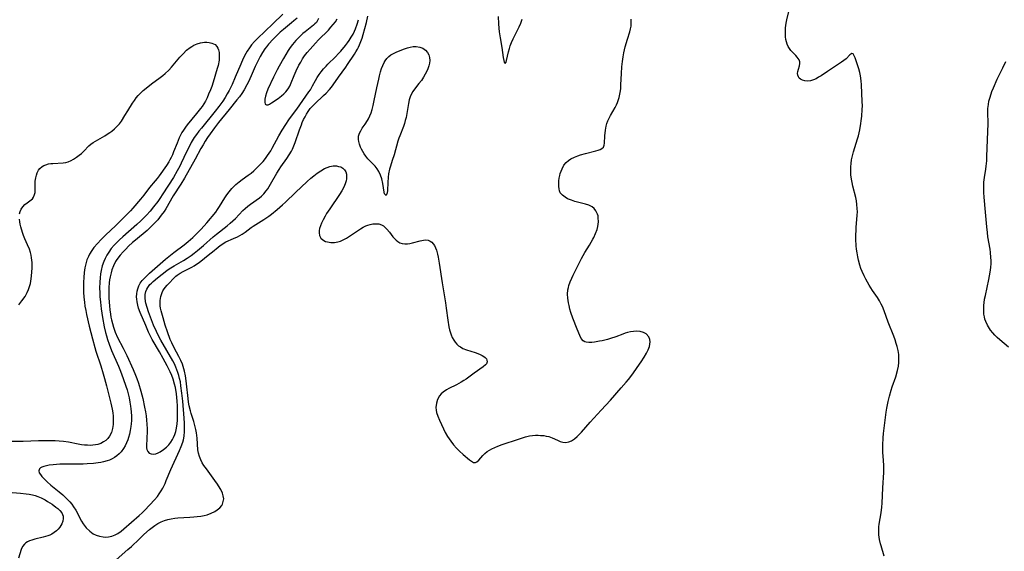
# Model space of a CAD drawing. Units: inches. Extents: x 2140649 to 2146080, y 176782 to 182251.
# Drawn here: x 2143887 to 2144083, y 177874 to 177979 of the extents above; entities that cross this region are included whole.
import ezdxf

# ---------------------------------------------------------------- set-up
doc = ezdxf.new("R2010")
doc.units = ezdxf.units.IN
doc.header["$MEASUREMENT"] = 0
doc.layers.add('c_33_T14S_R21E', color=94, linetype='Continuous')

msp = doc.modelspace()

# ---------------------------------------------------------------- linework, layer by layer
at = {"layer": 'c_33_T14S_R21E'}
for points in [[(2144058.84, 177872.71, 1034), (2144058.22, 177874.78, 1034), (2144058.12, 177875.18, 1034), (2144057.92, 177876.04, 1034), (2144057.79, 177876.94, 1034), (2144057.74, 177877.51, 1034), (2144057.74, 177878.07, 1034), (2144057.77, 177878.58, 1034), (2144057.83, 177879.09, 1034), (2144058.22, 177881.32, 1034), (2144058.35, 177882.45, 1034), (2144058.41, 177883.26, 1034), (2144058.56, 177886.3, 1034), (2144058.77, 177889.35, 1034), (2144058.78, 177890.14, 1034), (2144058.75, 177890.85, 1034), (2144058.63, 177892.59, 1034), (2144058.59, 177893.34, 1034), (2144058.57, 177894.08, 1034), (2144058.57, 177894.83, 1034), (2144058.64, 177896.26, 1034), (2144058.7, 177897.09, 1034), (2144058.88, 177898.73, 1034), (2144059.24, 177901.35, 1034), (2144059.36, 177902.14, 1034), (2144059.61, 177903.48, 1034), (2144059.86, 177904.53, 1034), (2144060.2, 177905.74, 1034), (2144060.41, 177906.4, 1034), (2144061.12, 177908.4, 1034), (2144061.48, 177909.63, 1034), (2144061.67, 177910.52, 1034), (2144061.75, 177911.23, 1034), (2144061.78, 177912.09, 1034), (2144061.72, 177912.85, 1034), (2144061.61, 177913.6, 1034), (2144061.43, 177914.42, 1034), (2144061.25, 177915.04, 1034), (2144061.01, 177915.76, 1034), (2144060.74, 177916.47, 1034), (2144059.65, 177919.24, 1034), (2144058.82, 177921.53, 1034), (2144058.47, 177922.39, 1034), (2144058.26, 177922.85, 1034), (2144057.92, 177923.47, 1034), (2144057.48, 177924.17, 1034), (2144056.54, 177925.58, 1034), (2144055.87, 177926.62, 1034), (2144055.19, 177927.8, 1034), (2144054.84, 177928.48, 1034), (2144054.46, 177929.31, 1034), (2144054.21, 177929.94, 1034), (2144054, 177930.58, 1034), (2144053.71, 177931.61, 1034), (2144053.58, 177932.22, 1034), (2144053.43, 177933.04, 1034), (2144053.34, 177933.74, 1034), (2144053.28, 177934.45, 1034), (2144053.21, 177935.76, 1034), (2144053.2, 177936.62, 1034), (2144053.23, 177937.47, 1034), (2144053.27, 177938.08, 1034), (2144053.47, 177940.54, 1034), (2144053.5, 177941.18, 1034), (2144053.48, 177941.87, 1034), (2144053.41, 177942.66, 1034), (2144053.31, 177943.36, 1034), (2144053.18, 177944.04, 1034), (2144052.61, 177946.29, 1034), (2144052.45, 177947, 1034), (2144052.33, 177947.68, 1034), (2144052.22, 177948.57, 1034), (2144052.17, 177949.47, 1034), (2144052.18, 177950.15, 1034), (2144052.24, 177950.8, 1034), (2144052.35, 177951.56, 1034), (2144052.51, 177952.31, 1034), (2144052.73, 177953.15, 1034), (2144053.53, 177955.74, 1034), (2144053.7, 177956.31, 1034), (2144053.98, 177957.47, 1034), (2144054.2, 177958.73, 1034), (2144054.28, 177959.27, 1034), (2144054.38, 177960.21, 1034), (2144054.47, 177961.56, 1034), (2144054.49, 177962.28, 1034), (2144054.48, 177963.14, 1034), (2144054.41, 177964.77, 1034), (2144054.3, 177966.44, 1034), (2144054.23, 177967.26, 1034), (2144054.1, 177968.22, 1034), (2144053.96, 177968.93, 1034), (2144053.77, 177969.64, 1034), (2144053.04, 177971.82, 1034), (2144052.89, 177972.23, 1034), (2144052.67, 177972.58, 1034), (2144052.37, 177972.65, 1034), (2144052.02, 177972.41, 1034), (2144051.24, 177971.6, 1034), (2144050.83, 177971.26, 1034), (2144050.36, 177970.92, 1034), (2144047.57, 177969.07, 1034), (2144046.31, 177968.26, 1034), (2144045.78, 177967.94, 1034), (2144045.26, 177967.66, 1034), (2144044.75, 177967.44, 1034), (2144044.15, 177967.25, 1034), (2144043.57, 177967.18, 1034), (2144043.04, 177967.22, 1034), (2144042.57, 177967.37, 1034), (2144042.19, 177967.58, 1034), (2144041.94, 177967.79, 1034), (2144041.75, 177968.04, 1034), (2144041.62, 177968.35, 1034), (2144041.58, 177968.69, 1034), (2144041.63, 177969.12, 1034), (2144041.76, 177969.55, 1034), (2144041.98, 177970.2, 1034), (2144042.06, 177970.68, 1034), (2144042.04, 177971.03, 1034), (2144041.9, 177971.4, 1034), (2144041.74, 177971.66, 1034), (2144041.54, 177971.92, 1034), (2144041.24, 177972.25, 1034), (2144040.55, 177972.94, 1034), (2144040.25, 177973.28, 1034), (2144039.97, 177973.65, 1034), (2144039.72, 177974.08, 1034), (2144039.52, 177974.55, 1034), (2144039.38, 177975.01, 1034), (2144039.27, 177975.49, 1034), (2144039.2, 177976, 1034), (2144039.16, 177976.56, 1034), (2144039.17, 177977.13, 1034), (2144039.22, 177977.81, 1034), (2144039.35, 177978.68, 1034), (2144039.48, 177979.36, 1034), (2144040.03, 177981.83, 1034)], [(2143939.13, 177980.49, 1030), (2143937.13, 177978.6, 1030), (2143934.07, 177975.66, 1030), (2143933.46, 177975.04, 1030), (2143932.9, 177974.39, 1030), (2143932.46, 177973.81, 1030), (2143932.04, 177973.16, 1030), (2143931.77, 177972.69, 1030), (2143931.25, 177971.66, 1030), (2143930.76, 177970.57, 1030), (2143929.64, 177967.94, 1030), (2143929.02, 177966.54, 1030), (2143928.44, 177965.35, 1030), (2143928.04, 177964.63, 1030), (2143927.61, 177963.92, 1030), (2143927.16, 177963.21, 1030), (2143926.39, 177962.13, 1030), (2143925.65, 177961.2, 1030), (2143922.9, 177957.86, 1030), (2143922.4, 177957.23, 1030), (2143921.93, 177956.6, 1030), (2143921.49, 177955.95, 1030), (2143920.9, 177954.98, 1030), (2143920.38, 177954.01, 1030), (2143919.94, 177953.11, 1030), (2143918.89, 177950.86, 1030), (2143918.62, 177950.3, 1030), (2143918.11, 177949.34, 1030), (2143917.34, 177948.05, 1030), (2143915.25, 177944.75, 1030), (2143914.66, 177943.85, 1030), (2143914.23, 177943.24, 1030), (2143913.4, 177942.16, 1030), (2143912.71, 177941.32, 1030), (2143912, 177940.53, 1030), (2143911.61, 177940.13, 1030), (2143910.84, 177939.4, 1030), (2143910.02, 177938.65, 1030), (2143907.26, 177936.24, 1030), (2143906.62, 177935.65, 1030), (2143906.01, 177935.05, 1030), (2143905.53, 177934.54, 1030), (2143904.97, 177933.88, 1030), (2143904.46, 177933.19, 1030), (2143904.07, 177932.57, 1030), (2143903.73, 177931.93, 1030), (2143903.46, 177931.3, 1030), (2143903.18, 177930.43, 1030), (2143902.96, 177929.53, 1030), (2143902.84, 177928.84, 1030), (2143902.74, 177928.04, 1030), (2143902.68, 177927.22, 1030), (2143902.65, 177925.99, 1030), (2143902.66, 177925.18, 1030), (2143902.7, 177924.38, 1030), (2143902.8, 177923.21, 1030), (2143902.97, 177921.89, 1030), (2143903.24, 177920.18, 1030), (2143903.57, 177918.33, 1030), (2143903.82, 177917.22, 1030), (2143904, 177916.52, 1030), (2143904.2, 177915.83, 1030), (2143904.52, 177914.87, 1030), (2143905, 177913.62, 1030), (2143906.37, 177910.49, 1030), (2143906.79, 177909.49, 1030), (2143907.36, 177908.06, 1030), (2143907.88, 177906.56, 1030), (2143908.11, 177905.82, 1030), (2143908.33, 177905, 1030), (2143908.53, 177904.18, 1030), (2143908.69, 177903.36, 1030), (2143908.82, 177902.53, 1030), (2143908.88, 177902.04, 1030), (2143908.93, 177901.43, 1030), (2143908.97, 177900.56, 1030), (2143908.97, 177899.69, 1030), (2143908.93, 177899.07, 1030), (2143908.87, 177898.48, 1030), (2143908.75, 177897.74, 1030), (2143908.6, 177897.01, 1030), (2143908.4, 177896.3, 1030), (2143908.25, 177895.89, 1030), (2143908.01, 177895.27, 1030), (2143907.72, 177894.68, 1030), (2143907.39, 177894.12, 1030), (2143906.93, 177893.49, 1030), (2143906.53, 177893.05, 1030), (2143906.08, 177892.65, 1030), (2143905.62, 177892.33, 1030), (2143905.12, 177892.05, 1030), (2143904.64, 177891.84, 1030), (2143904.14, 177891.66, 1030), (2143903.4, 177891.46, 1030), (2143902.89, 177891.35, 1030), (2143902.36, 177891.26, 1030), (2143901.44, 177891.15, 1030), (2143900.18, 177891.06, 1030), (2143899.34, 177891.04, 1030), (2143896.27, 177891.02, 1030), (2143894.74, 177891, 1030), (2143893.38, 177890.92, 1030), (2143892.62, 177890.82, 1030), (2143892.05, 177890.72, 1030), (2143891.55, 177890.59, 1030), (2143891.13, 177890.43, 1030), (2143890.89, 177890.29, 1030), (2143890.66, 177890.08, 1030), (2143890.54, 177889.72, 1030), (2143890.64, 177889.32, 1030), (2143890.86, 177888.98, 1030), (2143891.15, 177888.6, 1030), (2143891.84, 177887.85, 1030), (2143892.2, 177887.49, 1030), (2143892.92, 177886.86, 1030), (2143894.62, 177885.51, 1030), (2143895.31, 177884.91, 1030), (2143896.24, 177884.02, 1030), (2143896.68, 177883.55, 1030), (2143897.09, 177883.07, 1030), (2143897.46, 177882.57, 1030), (2143897.89, 177881.89, 1030), (2143899.05, 177879.72, 1030), (2143899.39, 177879.16, 1030), (2143899.76, 177878.63, 1030), (2143899.99, 177878.34, 1030), (2143900.67, 177877.68, 1030), (2143901.37, 177877.19, 1030), (2143901.96, 177876.89, 1030), (2143902.59, 177876.68, 1030), (2143903.32, 177876.55, 1030), (2143903.87, 177876.52, 1030), (2143904.41, 177876.57, 1030), (2143905.09, 177876.71, 1030), (2143905.71, 177876.95, 1030), (2143906.3, 177877.27, 1030), (2143906.9, 177877.68, 1030), (2143907.48, 177878.14, 1030), (2143909.01, 177879.51, 1030), (2143910.54, 177880.82, 1030), (2143911.12, 177881.35, 1030), (2143911.63, 177881.85, 1030), (2143913.55, 177883.9, 1030), (2143914.15, 177884.61, 1030), (2143914.53, 177885.14, 1030), (2143914.88, 177885.69, 1030), (2143915.21, 177886.27, 1030), (2143915.66, 177887.19, 1030), (2143915.92, 177887.78, 1030), (2143916.83, 177889.95, 1030), (2143918.55, 177893.77, 1030), (2143918.88, 177894.54, 1030), (2143919.18, 177895.39, 1030), (2143919.31, 177895.84, 1030), (2143919.46, 177896.62, 1030), (2143919.55, 177897.52, 1030), (2143919.57, 177898.43, 1030), (2143919.56, 177899.19, 1030), (2143919.5, 177900.14, 1030), (2143919.21, 177903.54, 1030), (2143919.04, 177905.15, 1030), (2143918.84, 177906.63, 1030), (2143918.72, 177907.36, 1030), (2143918.56, 177908.07, 1030), (2143918.41, 177908.65, 1030), (2143918.24, 177909.22, 1030), (2143918.04, 177909.78, 1030), (2143917.81, 177910.34, 1030), (2143917.52, 177910.97, 1030), (2143917.21, 177911.58, 1030), (2143914.85, 177915.7, 1030), (2143914.19, 177916.92, 1030), (2143913.96, 177917.39, 1030), (2143913.4, 177918.68, 1030), (2143912.39, 177921.34, 1030), (2143912.08, 177922.2, 1030), (2143911.84, 177923.04, 1030), (2143911.77, 177923.39, 1030), (2143911.7, 177924.07, 1030), (2143911.72, 177924.73, 1030), (2143911.85, 177925.36, 1030), (2143912.01, 177925.8, 1030), (2143912.21, 177926.17, 1030), (2143912.64, 177926.72, 1030), (2143912.96, 177927.04, 1030), (2143913.3, 177927.35, 1030), (2143914.19, 177928.08, 1030), (2143916.04, 177929.52, 1030), (2143916.52, 177929.86, 1030), (2143917.47, 177930.47, 1030), (2143919.36, 177931.55, 1030), (2143920.06, 177931.97, 1030), (2143920.45, 177932.22, 1030), (2143920.87, 177932.51, 1030), (2143921.49, 177932.99, 1030), (2143922.1, 177933.48, 1030), (2143923.3, 177934.49, 1030), (2143925.28, 177936.24, 1030), (2143925.91, 177936.76, 1030), (2143928.03, 177938.42, 1030), (2143928.65, 177938.95, 1030), (2143929.19, 177939.43, 1030), (2143929.67, 177939.9, 1030), (2143931.18, 177941.43, 1030), (2143931.62, 177941.85, 1030), (2143932.16, 177942.31, 1030), (2143932.71, 177942.74, 1030), (2143934.46, 177943.97, 1030), (2143934.88, 177944.32, 1030), (2143935.36, 177944.8, 1030), (2143935.79, 177945.34, 1030), (2143936.11, 177945.8, 1030), (2143936.67, 177946.71, 1030), (2143937.94, 177948.9, 1030), (2143938.38, 177949.61, 1030), (2143938.74, 177950.15, 1030), (2143939.92, 177951.82, 1030), (2143940.39, 177952.52, 1030), (2143940.82, 177953.24, 1030), (2143941.02, 177953.64, 1030), (2143941.32, 177954.31, 1030), (2143941.58, 177954.99, 1030), (2143942.41, 177957.47, 1030), (2143942.8, 177958.52, 1030), (2143942.98, 177958.96, 1030), (2143943.25, 177959.54, 1030), (2143943.54, 177960.1, 1030), (2143943.85, 177960.64, 1030), (2143944.18, 177961.17, 1030), (2143944.58, 177961.71, 1030), (2143944.91, 177962.1, 1030), (2143945.47, 177962.69, 1030), (2143947.24, 177964.31, 1030), (2143947.77, 177964.82, 1030), (2143948.43, 177965.55, 1030), (2143948.78, 177965.99, 1030), (2143949.12, 177966.44, 1030), (2143950.19, 177967.98, 1030), (2143951.64, 177969.96, 1030), (2143952.02, 177970.52, 1030), (2143953.37, 177972.54, 1030), (2143953.67, 177973.02, 1030), (2143953.95, 177973.51, 1030), (2143954.17, 177973.94, 1030), (2143954.38, 177974.37, 1030), (2143954.64, 177975.04, 1030), (2143954.88, 177975.72, 1030), (2143955.11, 177976.47, 1030), (2143955.45, 177977.67, 1030), (2143955.74, 177978.81, 1030), (2143956.05, 177980.11, 1030)], [(2143904.16, 177870.38, 1032), (2143908.29, 177874.03, 1032), (2143908.96, 177874.66, 1032), (2143910.49, 177876.13, 1032), (2143911.46, 177877.05, 1032), (2143912.59, 177878.03, 1032), (2143913.1, 177878.43, 1032), (2143913.63, 177878.81, 1032), (2143914.24, 177879.21, 1032), (2143914.89, 177879.55, 1032), (2143915.53, 177879.8, 1032), (2143916.21, 177880, 1032), (2143916.9, 177880.15, 1032), (2143917.62, 177880.26, 1032), (2143918.2, 177880.32, 1032), (2143920.57, 177880.46, 1032), (2143921.39, 177880.52, 1032), (2143922.09, 177880.6, 1032), (2143922.79, 177880.69, 1032), (2143923.46, 177880.82, 1032), (2143924.06, 177880.97, 1032), (2143924.87, 177881.25, 1032), (2143925.6, 177881.61, 1032), (2143926.07, 177881.92, 1032), (2143926.55, 177882.34, 1032), (2143926.94, 177882.82, 1032), (2143927.08, 177883.07, 1032), (2143927.27, 177883.59, 1032), (2143927.34, 177884.14, 1032), (2143927.27, 177884.71, 1032), (2143927.1, 177885.28, 1032), (2143926.77, 177885.99, 1032), (2143926.34, 177886.71, 1032), (2143926.13, 177887.02, 1032), (2143925.6, 177887.77, 1032), (2143923.91, 177890.07, 1032), (2143923.41, 177890.79, 1032), (2143923.09, 177891.32, 1032), (2143922.8, 177891.86, 1032), (2143922.51, 177892.53, 1032), (2143922.31, 177893.21, 1032), (2143922.2, 177893.9, 1032), (2143922.03, 177896.18, 1032), (2143921.97, 177896.7, 1032), (2143921.9, 177897.22, 1032), (2143921.78, 177897.92, 1032), (2143921.53, 177898.99, 1032), (2143921.38, 177899.51, 1032), (2143920.86, 177901.12, 1032), (2143920.73, 177901.6, 1032), (2143920.49, 177902.61, 1032), (2143920.36, 177903.34, 1032), (2143920.26, 177904.08, 1032), (2143919.93, 177907.01, 1032), (2143919.78, 177908.1, 1032), (2143919.71, 177908.6, 1032), (2143919.53, 177909.52, 1032), (2143919.29, 177910.42, 1032), (2143919.13, 177910.91, 1032), (2143918.84, 177911.62, 1032), (2143918.44, 177912.43, 1032), (2143917.46, 177914.17, 1032), (2143916.99, 177915.16, 1032), (2143916.72, 177915.84, 1032), (2143916.17, 177917.33, 1032), (2143915.71, 177918.69, 1032), (2143915.27, 177920.15, 1032), (2143914.91, 177921.5, 1032), (2143914.79, 177922.05, 1032), (2143914.72, 177922.49, 1032), (2143914.68, 177922.92, 1032), (2143914.68, 177923.55, 1032), (2143914.81, 177924.36, 1032), (2143915.08, 177925.14, 1032), (2143915.24, 177925.46, 1032), (2143915.39, 177925.71, 1032), (2143915.71, 177926.16, 1032), (2143916.08, 177926.6, 1032), (2143916.46, 177927.03, 1032), (2143917.33, 177927.94, 1032), (2143917.8, 177928.37, 1032), (2143918.08, 177928.59, 1032), (2143918.65, 177928.97, 1032), (2143919.26, 177929.32, 1032), (2143920.97, 177930.22, 1032), (2143921.44, 177930.48, 1032), (2143921.91, 177930.77, 1032), (2143922.46, 177931.15, 1032), (2143924.61, 177932.82, 1032), (2143925.14, 177933.25, 1032), (2143926.21, 177934.2, 1032), (2143926.64, 177934.53, 1032), (2143926.94, 177934.73, 1032), (2143927.22, 177934.9, 1032), (2143927.78, 177935.2, 1032), (2143929.29, 177935.88, 1032), (2143930.08, 177936.25, 1032), (2143930.54, 177936.5, 1032), (2143930.99, 177936.76, 1032), (2143931.59, 177937.17, 1032), (2143932.84, 177938.09, 1032), (2143933.22, 177938.34, 1032), (2143935.33, 177939.67, 1032), (2143936.32, 177940.35, 1032), (2143936.85, 177940.75, 1032), (2143937.97, 177941.67, 1032), (2143939.07, 177942.61, 1032), (2143939.63, 177943.11, 1032), (2143941.61, 177945.03, 1032), (2143943.95, 177947.22, 1032), (2143944.68, 177947.86, 1032), (2143945.32, 177948.37, 1032), (2143945.96, 177948.86, 1032), (2143946.67, 177949.36, 1032), (2143947.39, 177949.79, 1032), (2143947.94, 177950.04, 1032), (2143948.48, 177950.21, 1032), (2143949.14, 177950.31, 1032), (2143949.77, 177950.31, 1032), (2143950.22, 177950.24, 1032), (2143950.64, 177950.11, 1032), (2143951.05, 177949.88, 1032), (2143951.39, 177949.57, 1032), (2143951.65, 177949.15, 1032), (2143951.78, 177948.68, 1032), (2143951.82, 177948.16, 1032), (2143951.79, 177947.76, 1032), (2143951.72, 177947.36, 1032), (2143951.53, 177946.74, 1032), (2143951.25, 177946.12, 1032), (2143950.85, 177945.39, 1032), (2143950.39, 177944.66, 1032), (2143948.45, 177941.81, 1032), (2143947.83, 177940.84, 1032), (2143947.53, 177940.31, 1032), (2143947.16, 177939.62, 1032), (2143946.83, 177938.96, 1032), (2143946.6, 177938.42, 1032), (2143946.43, 177937.89, 1032), (2143946.35, 177937.47, 1032), (2143946.34, 177937.05, 1032), (2143946.42, 177936.51, 1032), (2143946.54, 177936.21, 1032), (2143946.7, 177935.94, 1032), (2143947.07, 177935.61, 1032), (2143947.62, 177935.32, 1032), (2143947.99, 177935.2, 1032), (2143948.67, 177935.09, 1032), (2143949.39, 177935.09, 1032), (2143950.06, 177935.2, 1032), (2143950.61, 177935.37, 1032), (2143951.28, 177935.67, 1032), (2143951.78, 177935.95, 1032), (2143952.79, 177936.6, 1032), (2143954.61, 177937.82, 1032), (2143955.12, 177938.12, 1032), (2143955.63, 177938.38, 1032), (2143956.05, 177938.56, 1032), (2143956.47, 177938.69, 1032), (2143957.06, 177938.81, 1032), (2143957.66, 177938.84, 1032), (2143958.21, 177938.78, 1032), (2143958.73, 177938.61, 1032), (2143959.14, 177938.38, 1032), (2143959.52, 177938.08, 1032), (2143959.85, 177937.74, 1032), (2143960.35, 177937.13, 1032), (2143961.04, 177936.24, 1032), (2143961.36, 177935.86, 1032), (2143961.66, 177935.56, 1032), (2143961.98, 177935.3, 1032), (2143962.41, 177935.04, 1032), (2143962.88, 177934.88, 1032), (2143963.38, 177934.81, 1032), (2143963.91, 177934.84, 1032), (2143964.4, 177934.91, 1032), (2143964.91, 177935.03, 1032), (2143966.47, 177935.46, 1032), (2143967.15, 177935.58, 1032), (2143967.61, 177935.6, 1032), (2143968.05, 177935.53, 1032), (2143968.44, 177935.38, 1032), (2143968.79, 177935.14, 1032), (2143969.07, 177934.85, 1032), (2143969.31, 177934.52, 1032), (2143969.54, 177934.05, 1032), (2143969.73, 177933.54, 1032), (2143969.93, 177932.76, 1032), (2143970.06, 177932.16, 1032), (2143970.25, 177930.98, 1032), (2143970.82, 177927.06, 1032), (2143971.5, 177923.11, 1032), (2143971.66, 177922.01, 1032), (2143971.95, 177919.63, 1032), (2143972.15, 177918.34, 1032), (2143972.29, 177917.72, 1032), (2143972.4, 177917.31, 1032), (2143972.6, 177916.75, 1032), (2143972.85, 177916.19, 1032), (2143973.15, 177915.66, 1032), (2143973.44, 177915.25, 1032), (2143973.76, 177914.89, 1032), (2143974.1, 177914.58, 1032), (2143974.46, 177914.32, 1032), (2143974.94, 177914.04, 1032), (2143975.68, 177913.73, 1032), (2143977.4, 177913.21, 1032), (2143977.93, 177913.03, 1032), (2143978.39, 177912.85, 1032), (2143978.81, 177912.64, 1032), (2143979.14, 177912.44, 1032), (2143979.42, 177912.22, 1032), (2143979.63, 177911.98, 1032), (2143979.76, 177911.72, 1032), (2143979.79, 177911.34, 1032), (2143979.66, 177911, 1032), (2143979.48, 177910.75, 1032), (2143979.03, 177910.35, 1032), (2143977.22, 177909.13, 1032), (2143975.6, 177907.95, 1032), (2143975.16, 177907.65, 1032), (2143974.65, 177907.33, 1032), (2143974.13, 177907.03, 1032), (2143973.68, 177906.8, 1032), (2143972.15, 177906.07, 1032), (2143971.7, 177905.82, 1032), (2143971.03, 177905.35, 1032), (2143970.64, 177904.99, 1032), (2143970.3, 177904.58, 1032), (2143969.93, 177903.91, 1032), (2143969.69, 177903.18, 1032), (2143969.59, 177902.3, 1032), (2143969.64, 177901.75, 1032), (2143969.73, 177901.31, 1032), (2143969.98, 177900.54, 1032), (2143970.3, 177899.75, 1032), (2143971.1, 177898.03, 1032), (2143971.45, 177897.33, 1032), (2143971.9, 177896.52, 1032), (2143972.54, 177895.59, 1032), (2143973.1, 177894.88, 1032), (2143973.68, 177894.2, 1032), (2143974.28, 177893.58, 1032), (2143974.99, 177892.93, 1032), (2143976.3, 177891.87, 1032), (2143976.65, 177891.6, 1032), (2143977.1, 177891.37, 1032), (2143977.44, 177891.35, 1032), (2143977.71, 177891.47, 1032), (2143978.12, 177891.84, 1032), (2143978.94, 177892.77, 1032), (2143979.35, 177893.16, 1032), (2143979.82, 177893.53, 1032), (2143980.26, 177893.8, 1032), (2143980.74, 177894.05, 1032), (2143981.31, 177894.32, 1032), (2143981.9, 177894.57, 1032), (2143982.79, 177894.9, 1032), (2143986.05, 177896.01, 1032), (2143987.41, 177896.44, 1032), (2143988.22, 177896.63, 1032), (2143988.83, 177896.72, 1032), (2143989.45, 177896.76, 1032), (2143989.93, 177896.76, 1032), (2143990.4, 177896.75, 1032), (2143991.08, 177896.69, 1032), (2143991.56, 177896.61, 1032), (2143992.04, 177896.5, 1032), (2143992.76, 177896.25, 1032), (2143993.82, 177895.77, 1032), (2143994.31, 177895.56, 1032), (2143994.89, 177895.39, 1032), (2143995.47, 177895.33, 1032), (2143996.04, 177895.44, 1032), (2143996.6, 177895.68, 1032), (2143997.17, 177896.06, 1032), (2143997.72, 177896.53, 1032), (2143997.96, 177896.77, 1032), (2143998.55, 177897.41, 1032), (2144000.28, 177899.37, 1032), (2144002.49, 177901.73, 1032), (2144004.33, 177903.77, 1032), (2144006.5, 177906.23, 1032), (2144007.45, 177907.32, 1032), (2144007.9, 177907.86, 1032), (2144008.77, 177909, 1032), (2144009.64, 177910.21, 1032), (2144010.47, 177911.38, 1032), (2144011.07, 177912.32, 1032), (2144011.53, 177913.09, 1032), (2144011.88, 177913.78, 1032), (2144012.13, 177914.45, 1032), (2144012.21, 177914.85, 1032), (2144012.24, 177915.35, 1032), (2144012.18, 177915.83, 1032), (2144011.97, 177916.37, 1032), (2144011.47, 177916.92, 1032), (2144010.89, 177917.23, 1032), (2144010.26, 177917.39, 1032), (2144009.59, 177917.44, 1032), (2144008.96, 177917.42, 1032), (2144008.32, 177917.33, 1032), (2144007.7, 177917.19, 1032), (2144007.3, 177917.07, 1032), (2144006.78, 177916.89, 1032), (2144005.42, 177916.36, 1032), (2144004.33, 177915.98, 1032), (2144003.73, 177915.8, 1032), (2144002.72, 177915.56, 1032), (2144002.17, 177915.45, 1032), (2144001.13, 177915.29, 1032), (2144000.65, 177915.24, 1032), (2144000.04, 177915.21, 1032), (2143999.5, 177915.26, 1032), (2143999.21, 177915.35, 1032), (2143998.89, 177915.56, 1032), (2143998.52, 177916, 1032), (2143998.22, 177916.58, 1032), (2143997.69, 177917.89, 1032), (2143996.87, 177920.05, 1032), (2143996.48, 177921.18, 1032), (2143996.27, 177921.86, 1032), (2143996.1, 177922.54, 1032), (2143995.98, 177923.07, 1032), (2143995.85, 177924, 1032), (2143995.81, 177924.84, 1032), (2143995.88, 177925.68, 1032), (2143995.96, 177926.14, 1032), (2143996.07, 177926.56, 1032), (2143996.33, 177927.28, 1032), (2143996.64, 177928, 1032), (2143996.94, 177928.63, 1032), (2143997.88, 177930.58, 1032), (2143998.56, 177931.9, 1032), (2143999.25, 177933.11, 1032), (2144000.16, 177934.57, 1032), (2144000.84, 177935.74, 1032), (2144001.03, 177936.09, 1032), (2144001.39, 177936.89, 1032), (2144001.67, 177937.7, 1032), (2144001.82, 177938.3, 1032), (2144001.9, 177938.75, 1032), (2144001.93, 177939.19, 1032), (2144001.91, 177939.98, 1032), (2144001.86, 177940.37, 1032), (2144001.76, 177940.75, 1032), (2144001.46, 177941.41, 1032), (2144001.11, 177941.85, 1032), (2144000.67, 177942.21, 1032), (2144000.01, 177942.54, 1032), (2143999.4, 177942.73, 1032), (2143997.27, 177943.27, 1032), (2143996.6, 177943.49, 1032), (2143996.2, 177943.64, 1032), (2143995.81, 177943.8, 1032), (2143995.3, 177944.08, 1032), (2143994.76, 177944.48, 1032), (2143994.36, 177944.98, 1032), (2143994.2, 177945.34, 1032), (2143994.1, 177945.74, 1032), (2143994.05, 177946.2, 1032), (2143994.04, 177946.76, 1032), (2143994.08, 177947.33, 1032), (2143994.15, 177947.87, 1032), (2143994.25, 177948.41, 1032), (2143994.34, 177948.79, 1032), (2143994.5, 177949.29, 1032), (2143994.7, 177949.77, 1032), (2143995.09, 177950.44, 1032), (2143995.51, 177950.97, 1032), (2143996.01, 177951.43, 1032), (2143996.47, 177951.74, 1032), (2143997.15, 177952.07, 1032), (2143997.87, 177952.35, 1032), (2143998.37, 177952.5, 1032), (2143999.4, 177952.79, 1032), (2144001.46, 177953.31, 1032), (2144001.86, 177953.43, 1032), (2144002.27, 177953.58, 1032), (2144002.62, 177953.77, 1032), (2144002.93, 177954.08, 1032), (2144003.09, 177954.46, 1032), (2144003.14, 177954.83, 1032), (2144003.23, 177956.32, 1032), (2144003.34, 177957.42, 1032), (2144003.48, 177958.22, 1032), (2144003.64, 177958.78, 1032), (2144003.83, 177959.29, 1032), (2144004.06, 177959.8, 1032), (2144004.33, 177960.33, 1032), (2144005.26, 177961.97, 1032), (2144005.53, 177962.48, 1032), (2144005.71, 177962.9, 1032), (2144005.88, 177963.33, 1032), (2144006.07, 177963.95, 1032), (2144006.22, 177964.58, 1032), (2144006.33, 177965.22, 1032), (2144006.39, 177965.72, 1032), (2144006.43, 177966.42, 1032), (2144006.51, 177968.73, 1032), (2144006.59, 177970, 1032), (2144006.71, 177971.09, 1032), (2144006.86, 177972.01, 1032), (2144007.01, 177972.78, 1032), (2144007.3, 177974.02, 1032), (2144007.73, 177975.55, 1032), (2144008.19, 177976.97, 1032), (2144008.34, 177977.55, 1032), (2144008.43, 177978.12, 1032), (2144008.47, 177978.87, 1032), (2144008.43, 177979.52, 1032)], [(2143941.94, 177979.73, 1028), (2143941.33, 177979.16, 1028), (2143940.84, 177978.74, 1028), (2143939.26, 177977.48, 1028), (2143938.58, 177976.89, 1028), (2143937.89, 177976.24, 1028), (2143937.18, 177975.51, 1028), (2143936.26, 177974.51, 1028), (2143935.85, 177974, 1028), (2143935.54, 177973.58, 1028), (2143935.05, 177972.85, 1028), (2143934.6, 177972.09, 1028), (2143934.05, 177971.05, 1028), (2143933.6, 177970.09, 1028), (2143932.81, 177968.24, 1028), (2143932.25, 177967.02, 1028), (2143931.95, 177966.42, 1028), (2143931.4, 177965.43, 1028), (2143930.95, 177964.73, 1028), (2143930.47, 177964.06, 1028), (2143929.99, 177963.43, 1028), (2143928.44, 177961.52, 1028), (2143926.32, 177958.98, 1028), (2143925.48, 177957.87, 1028), (2143924.64, 177956.7, 1028), (2143924.14, 177955.99, 1028), (2143923.67, 177955.26, 1028), (2143923.23, 177954.52, 1028), (2143922.81, 177953.77, 1028), (2143921.68, 177951.66, 1028), (2143919.57, 177947.92, 1028), (2143918.81, 177946.67, 1028), (2143917.3, 177944.36, 1028), (2143915.8, 177941.82, 1028), (2143915.46, 177941.28, 1028), (2143914.92, 177940.52, 1028), (2143914.21, 177939.63, 1028), (2143913.59, 177938.94, 1028), (2143912.98, 177938.32, 1028), (2143912.1, 177937.5, 1028), (2143909.79, 177935.58, 1028), (2143909.2, 177935.07, 1028), (2143908.41, 177934.35, 1028), (2143907.84, 177933.8, 1028), (2143907.3, 177933.24, 1028), (2143906.71, 177932.57, 1028), (2143906.1, 177931.74, 1028), (2143905.82, 177931.29, 1028), (2143905.42, 177930.49, 1028), (2143905.09, 177929.66, 1028), (2143904.91, 177929.06, 1028), (2143904.74, 177928.28, 1028), (2143904.64, 177927.67, 1028), (2143904.56, 177927.06, 1028), (2143904.5, 177926.17, 1028), (2143904.47, 177925.28, 1028), (2143904.49, 177924.08, 1028), (2143904.53, 177923.21, 1028), (2143904.6, 177922.48, 1028), (2143904.68, 177921.68, 1028), (2143904.79, 177920.88, 1028), (2143904.9, 177920.24, 1028), (2143905, 177919.75, 1028), (2143905.18, 177919, 1028), (2143905.39, 177918.25, 1028), (2143905.73, 177917.29, 1028), (2143906.21, 177916.23, 1028), (2143907.32, 177914.07, 1028), (2143908.03, 177912.63, 1028), (2143909.33, 177909.86, 1028), (2143909.81, 177908.71, 1028), (2143910.07, 177908.03, 1028), (2143910.38, 177907.13, 1028), (2143910.86, 177905.53, 1028), (2143911.23, 177904.08, 1028), (2143911.61, 177902.36, 1028), (2143911.78, 177901.4, 1028), (2143911.9, 177900.6, 1028), (2143911.98, 177899.8, 1028), (2143912.05, 177898.96, 1028), (2143912.08, 177898.02, 1028), (2143912.09, 177897.49, 1028), (2143912.06, 177896.17, 1028), (2143911.98, 177894.63, 1028), (2143911.99, 177894.27, 1028), (2143912.05, 177893.94, 1028), (2143912.21, 177893.56, 1028), (2143912.51, 177893.24, 1028), (2143912.88, 177893.08, 1028), (2143913.35, 177893.04, 1028), (2143913.85, 177893.11, 1028), (2143914.28, 177893.25, 1028), (2143914.67, 177893.45, 1028), (2143915.36, 177893.92, 1028), (2143915.93, 177894.41, 1028), (2143916.4, 177894.89, 1028), (2143916.84, 177895.42, 1028), (2143917.16, 177895.9, 1028), (2143917.38, 177896.32, 1028), (2143917.61, 177896.89, 1028), (2143917.8, 177897.53, 1028), (2143917.95, 177898.19, 1028), (2143918.07, 177899.04, 1028), (2143918.13, 177899.77, 1028), (2143918.16, 177900.53, 1028), (2143918.17, 177901.29, 1028), (2143918.13, 177902.63, 1028), (2143918.07, 177903.55, 1028), (2143917.92, 177905.02, 1028), (2143917.72, 177906.25, 1028), (2143917.56, 177906.95, 1028), (2143917.28, 177907.92, 1028), (2143917.01, 177908.64, 1028), (2143916.7, 177909.35, 1028), (2143916.08, 177910.59, 1028), (2143915.31, 177912.01, 1028), (2143914.58, 177913.34, 1028), (2143913.11, 177915.83, 1028), (2143912.69, 177916.62, 1028), (2143912.37, 177917.3, 1028), (2143911.81, 177918.58, 1028), (2143910.71, 177921.21, 1028), (2143910.4, 177922.04, 1028), (2143910.23, 177922.66, 1028), (2143910.1, 177923.27, 1028), (2143910.04, 177923.8, 1028), (2143910.01, 177924.32, 1028), (2143910.04, 177924.92, 1028), (2143910.1, 177925.4, 1028), (2143910.22, 177925.88, 1028), (2143910.44, 177926.46, 1028), (2143910.74, 177927.01, 1028), (2143911.12, 177927.53, 1028), (2143911.57, 177928.03, 1028), (2143912.04, 177928.49, 1028), (2143912.57, 177928.97, 1028), (2143914.68, 177930.85, 1028), (2143915.77, 177931.77, 1028), (2143917.43, 177933.09, 1028), (2143919.49, 177934.64, 1028), (2143920.26, 177935.27, 1028), (2143921.18, 177936.11, 1028), (2143922.81, 177937.69, 1028), (2143923.47, 177938.39, 1028), (2143924.01, 177939.01, 1028), (2143925.76, 177941.16, 1028), (2143926.12, 177941.65, 1028), (2143926.5, 177942.24, 1028), (2143927.59, 177944, 1028), (2143928, 177944.6, 1028), (2143928.44, 177945.19, 1028), (2143928.97, 177945.82, 1028), (2143929.54, 177946.41, 1028), (2143929.77, 177946.62, 1028), (2143930.45, 177947.18, 1028), (2143931, 177947.59, 1028), (2143932.23, 177948.46, 1028), (2143932.79, 177948.88, 1028), (2143933.33, 177949.33, 1028), (2143933.84, 177949.81, 1028), (2143934.34, 177950.31, 1028), (2143935.18, 177951.23, 1028), (2143935.65, 177951.8, 1028), (2143936.08, 177952.39, 1028), (2143936.4, 177952.85, 1028), (2143936.7, 177953.33, 1028), (2143936.99, 177953.84, 1028), (2143938.35, 177956.32, 1028), (2143939, 177957.42, 1028), (2143939.71, 177958.57, 1028), (2143940.31, 177959.47, 1028), (2143940.65, 177959.95, 1028), (2143941.9, 177961.64, 1028), (2143944.32, 177965.03, 1028), (2143944.61, 177965.48, 1028), (2143945.03, 177966.22, 1028), (2143945.59, 177967.28, 1028), (2143945.96, 177967.92, 1028), (2143946.34, 177968.48, 1028), (2143946.74, 177969.03, 1028), (2143947.22, 177969.61, 1028), (2143947.73, 177970.18, 1028), (2143948.09, 177970.55, 1028), (2143949.62, 177972.04, 1028), (2143950.23, 177972.66, 1028), (2143950.66, 177973.14, 1028), (2143951.62, 177974.29, 1028), (2143951.99, 177974.77, 1028), (2143952.34, 177975.27, 1028), (2143952.75, 177975.89, 1028), (2143953.12, 177976.54, 1028), (2143953.4, 177977.13, 1028), (2143953.6, 177977.6, 1028), (2143953.93, 177978.48, 1028), (2143954.21, 177979.39, 1028)], [(2143946.22, 177979.61, 1026), (2143946.02, 177979.22, 1026), (2143945.79, 177978.86, 1026), (2143945.51, 177978.56, 1026), (2143945.2, 177978.28, 1026), (2143943.53, 177977, 1026), (2143943.07, 177976.62, 1026), (2143942.74, 177976.31, 1026), (2143942.07, 177975.65, 1026), (2143941.73, 177975.29, 1026), (2143941.38, 177974.89, 1026), (2143941.04, 177974.46, 1026), (2143940.59, 177973.85, 1026), (2143940.19, 177973.25, 1026), (2143939.25, 177971.69, 1026), (2143938.41, 177970.18, 1026), (2143938, 177969.4, 1026), (2143937.29, 177967.98, 1026), (2143936.15, 177965.59, 1026), (2143935.86, 177964.88, 1026), (2143935.66, 177964.22, 1026), (2143935.54, 177963.61, 1026), (2143935.52, 177962.98, 1026), (2143935.62, 177962.62, 1026), (2143935.85, 177962.45, 1026), (2143936.21, 177962.5, 1026), (2143936.47, 177962.62, 1026), (2143936.87, 177962.86, 1026), (2143938.22, 177963.75, 1026), (2143938.85, 177964.23, 1026), (2143939.31, 177964.64, 1026), (2143939.74, 177965.07, 1026), (2143940.17, 177965.63, 1026), (2143940.48, 177966.2, 1026), (2143940.75, 177966.81, 1026), (2143941.34, 177968.28, 1026), (2143941.77, 177969.23, 1026), (2143942.33, 177970.34, 1026), (2143942.67, 177970.97, 1026), (2143943.05, 177971.59, 1026), (2143943.46, 177972.21, 1026), (2143943.99, 177972.9, 1026), (2143944.55, 177973.57, 1026), (2143945.61, 177974.76, 1026), (2143946.21, 177975.4, 1026), (2143948.18, 177977.34, 1026), (2143948.69, 177977.88, 1026), (2143949.17, 177978.43, 1026), (2143949.59, 177978.98, 1026), (2143949.96, 177979.54, 1026)], [(2143982.01, 177980, 1030), (2143982.07, 177978.56, 1030), (2143982.13, 177977.69, 1030), (2143982.2, 177977, 1030), (2143982.39, 177975.79, 1030), (2143982.74, 177973.88, 1030), (2143982.99, 177971.88, 1030), (2143983.1, 177971.26, 1030), (2143983.18, 177970.95, 1030), (2143983.36, 177970.72, 1030), (2143983.56, 177970.97, 1030), (2143983.67, 177971.31, 1030), (2143984.04, 177972.99, 1030), (2143984.21, 177973.64, 1030), (2143984.39, 177974.19, 1030), (2143984.66, 177974.87, 1030), (2143984.97, 177975.57, 1030), (2143985.9, 177977.45, 1030), (2143986.16, 177977.98, 1030), (2143986.48, 177978.72, 1030), (2143986.77, 177979.47, 1030)], [(2143886.7, 177940.8, 1032), (2143886.83, 177941.27, 1032), (2143887.03, 177941.71, 1032), (2143887.36, 177942.22, 1032), (2143887.75, 177942.64, 1032), (2143888.2, 177942.99, 1032), (2143888.75, 177943.35, 1032), (2143889.04, 177943.56, 1032), (2143889.28, 177943.8, 1032), (2143889.5, 177944.12, 1032), (2143889.69, 177944.61, 1032), (2143889.78, 177945.04, 1032), (2143889.81, 177945.6, 1032), (2143889.79, 177946.53, 1032), (2143889.8, 177946.92, 1032), (2143889.83, 177947.32, 1032), (2143889.93, 177947.97, 1032), (2143890.06, 177948.47, 1032), (2143890.22, 177948.94, 1032), (2143890.5, 177949.49, 1032), (2143890.74, 177949.8, 1032), (2143891.18, 177950.2, 1032), (2143891.54, 177950.41, 1032), (2143891.94, 177950.57, 1032), (2143892.47, 177950.71, 1032), (2143892.9, 177950.79, 1032), (2143893.33, 177950.83, 1032), (2143895.38, 177950.92, 1032), (2143895.91, 177951.01, 1032), (2143896.38, 177951.15, 1032), (2143896.97, 177951.41, 1032), (2143897.45, 177951.69, 1032), (2143898.05, 177952.08, 1032), (2143898.54, 177952.44, 1032), (2143899.01, 177952.82, 1032), (2143899.51, 177953.27, 1032), (2143900.5, 177954.29, 1032), (2143900.91, 177954.66, 1032), (2143901.39, 177955, 1032), (2143903.69, 177956.33, 1032), (2143904.17, 177956.63, 1032), (2143904.65, 177956.94, 1032), (2143905.08, 177957.25, 1032), (2143905.61, 177957.69, 1032), (2143906.1, 177958.15, 1032), (2143906.58, 177958.68, 1032), (2143906.99, 177959.23, 1032), (2143907.65, 177960.33, 1032), (2143908.28, 177961.29, 1032), (2143909.21, 177962.78, 1032), (2143909.57, 177963.31, 1032), (2143909.95, 177963.83, 1032), (2143910.34, 177964.31, 1032), (2143910.77, 177964.78, 1032), (2143911.32, 177965.3, 1032), (2143912.26, 177966.08, 1032), (2143912.99, 177966.64, 1032), (2143914.72, 177967.92, 1032), (2143915.23, 177968.31, 1032), (2143915.72, 177968.71, 1032), (2143916.39, 177969.33, 1032), (2143916.98, 177969.96, 1032), (2143918.64, 177971.97, 1032), (2143919.25, 177972.63, 1032), (2143919.95, 177973.31, 1032), (2143920.68, 177973.88, 1032), (2143921, 177974.09, 1032), (2143921.42, 177974.32, 1032), (2143922.06, 177974.59, 1032), (2143922.72, 177974.78, 1032), (2143923.51, 177974.91, 1032), (2143923.97, 177974.92, 1032), (2143924.42, 177974.88, 1032), (2143924.97, 177974.76, 1032), (2143925.31, 177974.62, 1032), (2143925.62, 177974.44, 1032), (2143925.97, 177974.1, 1032), (2143926.19, 177973.73, 1032), (2143926.31, 177973.4, 1032), (2143926.42, 177972.9, 1032), (2143926.47, 177972.35, 1032), (2143926.46, 177971.76, 1032), (2143926.42, 177971.35, 1032), (2143926.22, 177970.28, 1032), (2143926.06, 177969.7, 1032), (2143925.24, 177966.99, 1032), (2143924.96, 177966.13, 1032), (2143924.73, 177965.48, 1032), (2143924.35, 177964.57, 1032), (2143924.04, 177963.88, 1032), (2143923.71, 177963.2, 1032), (2143923.38, 177962.64, 1032), (2143923.05, 177962.15, 1032), (2143922.74, 177961.75, 1032), (2143921.9, 177960.73, 1032), (2143920.07, 177958.46, 1032), (2143919.74, 177958.03, 1032), (2143919.31, 177957.45, 1032), (2143919.02, 177956.97, 1032), (2143918.73, 177956.45, 1032), (2143918.47, 177955.92, 1032), (2143918.05, 177954.88, 1032), (2143917.38, 177953.11, 1032), (2143917.14, 177952.53, 1032), (2143916.87, 177951.97, 1032), (2143916.64, 177951.55, 1032), (2143916.4, 177951.13, 1032), (2143915.96, 177950.43, 1032), (2143914.48, 177948.34, 1032), (2143914.1, 177947.82, 1032), (2143913.72, 177947.34, 1032), (2143912.6, 177946.01, 1032), (2143911.45, 177944.51, 1032), (2143910.8, 177943.7, 1032), (2143909.26, 177941.93, 1032), (2143908.8, 177941.42, 1032), (2143908.27, 177940.88, 1032), (2143906.99, 177939.63, 1032), (2143905.81, 177938.43, 1032), (2143903.85, 177936.64, 1032), (2143902.94, 177935.69, 1032), (2143901.5, 177934.07, 1032), (2143901.06, 177933.5, 1032), (2143900.61, 177932.76, 1032), (2143900.4, 177932.33, 1032), (2143900.22, 177931.89, 1032), (2143900.12, 177931.62, 1032), (2143899.9, 177930.87, 1032), (2143899.73, 177930.08, 1032), (2143899.59, 177929.14, 1032), (2143899.5, 177928.12, 1032), (2143899.45, 177927.2, 1032), (2143899.44, 177926.21, 1032), (2143899.46, 177925.19, 1032), (2143899.51, 177924.22, 1032), (2143899.61, 177923.21, 1032), (2143899.73, 177922.41, 1032), (2143899.87, 177921.6, 1032), (2143900.04, 177920.8, 1032), (2143900.59, 177918.43, 1032), (2143901.21, 177915.93, 1032), (2143901.68, 177914.23, 1032), (2143901.91, 177913.49, 1032), (2143902.87, 177910.59, 1032), (2143903.36, 177909, 1032), (2143903.64, 177908.03, 1032), (2143904.02, 177906.57, 1032), (2143904.87, 177903.13, 1032), (2143905.13, 177901.96, 1032), (2143905.25, 177901.21, 1032), (2143905.32, 177900.56, 1032), (2143905.36, 177899.92, 1032), (2143905.35, 177899.29, 1032), (2143905.33, 177898.93, 1032), (2143905.21, 177898.11, 1032), (2143904.99, 177897.34, 1032), (2143904.63, 177896.6, 1032), (2143904.26, 177896.12, 1032), (2143903.86, 177895.75, 1032), (2143903.4, 177895.43, 1032), (2143902.88, 177895.16, 1032), (2143902.31, 177894.96, 1032), (2143901.81, 177894.85, 1032), (2143901.29, 177894.79, 1032), (2143900.79, 177894.76, 1032), (2143900.21, 177894.77, 1032), (2143899.62, 177894.82, 1032), (2143899.01, 177894.89, 1032), (2143898.4, 177895, 1032), (2143896.44, 177895.37, 1032), (2143895.42, 177895.51, 1032), (2143894.59, 177895.58, 1032), (2143893.76, 177895.64, 1032), (2143892.4, 177895.68, 1032), (2143890.45, 177895.67, 1032), (2143887.39, 177895.56, 1032), (2143884.34, 177895.51, 1032)], [(2144083.57, 177914.29, 1036), (2144081.85, 177915.74, 1036), (2144081.35, 177916.19, 1036), (2144080.87, 177916.67, 1036), (2144080.43, 177917.16, 1036), (2144080.02, 177917.68, 1036), (2144079.79, 177918.01, 1036), (2144079.38, 177918.69, 1036), (2144079.05, 177919.4, 1036), (2144078.9, 177919.85, 1036), (2144078.78, 177920.31, 1036), (2144078.69, 177920.86, 1036), (2144078.65, 177921.43, 1036), (2144078.65, 177922.11, 1036), (2144078.68, 177922.61, 1036), (2144078.73, 177923.12, 1036), (2144078.83, 177923.82, 1036), (2144078.97, 177924.56, 1036), (2144079.66, 177927.71, 1036), (2144079.81, 177928.44, 1036), (2144079.94, 177929.17, 1036), (2144080.05, 177930.12, 1036), (2144080.1, 177930.94, 1036), (2144080.11, 177931.52, 1036), (2144080.09, 177932.11, 1036), (2144080.01, 177933.08, 1036), (2144079.91, 177933.78, 1036), (2144079.5, 177936.24, 1036), (2144079.39, 177937.06, 1036), (2144079.27, 177938.18, 1036), (2144079.02, 177941.14, 1036), (2144078.73, 177944.13, 1036), (2144078.67, 177945.07, 1036), (2144078.64, 177946.02, 1036), (2144078.65, 177946.55, 1036), (2144078.67, 177947.07, 1036), (2144078.72, 177947.56, 1036), (2144078.78, 177948.04, 1036), (2144079.06, 177949.71, 1036), (2144079.14, 177950.3, 1036), (2144079.24, 177951.36, 1036), (2144079.29, 177952.17, 1036), (2144079.5, 177957.15, 1036), (2144079.53, 177958.68, 1036), (2144079.47, 177961.11, 1036), (2144079.49, 177961.74, 1036), (2144079.52, 177962.14, 1036), (2144079.57, 177962.53, 1036), (2144079.68, 177963.17, 1036), (2144079.84, 177963.79, 1036), (2144080.12, 177964.67, 1036), (2144080.29, 177965.13, 1036), (2144080.59, 177965.88, 1036), (2144081.35, 177967.56, 1036), (2144082.44, 177969.82, 1036), (2144083.08, 177971.08, 1036)], [(2143886.55, 177922.72, 1032), (2143887.18, 177923.48, 1032), (2143887.82, 177924.39, 1032), (2143888.23, 177925.14, 1032), (2143888.49, 177925.72, 1032), (2143888.69, 177926.32, 1032), (2143888.85, 177926.94, 1032), (2143889.01, 177927.86, 1032), (2143889.14, 177929.1, 1032), (2143889.2, 177930.14, 1032), (2143889.19, 177931.11, 1032), (2143889.1, 177932.03, 1032), (2143889, 177932.57, 1032), (2143888.86, 177933.11, 1032), (2143888.65, 177933.77, 1032), (2143888.31, 177934.61, 1032), (2143887.77, 177935.83, 1032), (2143887.52, 177936.46, 1032), (2143887.29, 177937.1, 1032), (2143886.96, 177938.2, 1032), (2143886.83, 177938.71, 1032), (2143886.74, 177939.21, 1032), (2143886.67, 177939.72, 1032)], [(2143884.45, 177885.43, 1032), (2143886.88, 177885.25, 1032), (2143888.05, 177885.12, 1032), (2143888.59, 177885.04, 1032), (2143889.29, 177884.9, 1032), (2143889.83, 177884.77, 1032), (2143890.35, 177884.6, 1032), (2143891.03, 177884.32, 1032), (2143891.83, 177883.9, 1032), (2143892.29, 177883.62, 1032), (2143893.17, 177883.04, 1032), (2143893.95, 177882.47, 1032), (2143894.3, 177882.19, 1032), (2143894.74, 177881.78, 1032), (2143895.09, 177881.35, 1032), (2143895.27, 177881.03, 1032), (2143895.38, 177880.7, 1032), (2143895.41, 177880.19, 1032), (2143895.31, 177879.69, 1032), (2143895.12, 177879.18, 1032), (2143894.94, 177878.84, 1032), (2143894.72, 177878.51, 1032), (2143894.42, 177878.13, 1032), (2143894.07, 177877.78, 1032), (2143893.62, 177877.43, 1032), (2143893.13, 177877.12, 1032), (2143892.72, 177876.93, 1032), (2143892.3, 177876.77, 1032), (2143891.85, 177876.62, 1032), (2143891.38, 177876.49, 1032), (2143889.72, 177876.1, 1032), (2143889.12, 177875.94, 1032), (2143888.69, 177875.79, 1032), (2143888.3, 177875.6, 1032), (2143887.98, 177875.39, 1032), (2143887.7, 177875.14, 1032), (2143887.31, 177874.63, 1032), (2143887.04, 177874.05, 1032), (2143886.48, 177872.35, 1032)]]:
    msp.add_polyline3d(points, dxfattribs=at)
msp.add_polyline3d([(2143956.43, 177960.27, 1032), (2143956.67, 177960.88, 1032), (2143956.87, 177961.52, 1032), (2143957.09, 177962.33, 1032), (2143957.32, 177963.34, 1032), (2143957.84, 177965.87, 1032), (2143958.21, 177967.58, 1032), (2143958.37, 177968.22, 1032), (2143958.59, 177969.03, 1032), (2143958.79, 177969.67, 1032), (2143959.02, 177970.28, 1032), (2143959.29, 177970.86, 1032), (2143959.5, 177971.24, 1032), (2143959.82, 177971.69, 1032), (2143960.19, 177972.07, 1032), (2143960.63, 177972.41, 1032), (2143961.29, 177972.77, 1032), (2143961.82, 177973, 1032), (2143963.35, 177973.61, 1032), (2143963.91, 177973.8, 1032), (2143964.47, 177973.95, 1032), (2143965.06, 177974.04, 1032), (2143965.67, 177974.04, 1032), (2143966.4, 177973.92, 1032), (2143966.97, 177973.72, 1032), (2143967.53, 177973.36, 1032), (2143967.93, 177972.9, 1032), (2143968.18, 177972.41, 1032), (2143968.33, 177971.87, 1032), (2143968.37, 177971.28, 1032), (2143968.32, 177970.74, 1032), (2143968.19, 177970.19, 1032), (2143968, 177969.64, 1032), (2143967.72, 177969.01, 1032), (2143967.48, 177968.57, 1032), (2143967.11, 177967.94, 1032), (2143966.69, 177967.33, 1032), (2143966.2, 177966.69, 1032), (2143965.32, 177965.61, 1032), (2143964.98, 177965.13, 1032), (2143964.7, 177964.63, 1032), (2143964.47, 177964.05, 1032), (2143964.3, 177963.44, 1032), (2143964.14, 177962.74, 1032), (2143963.8, 177960.77, 1032), (2143963.65, 177959.98, 1032), (2143963.5, 177959.34, 1032), (2143963.34, 177958.74, 1032), (2143963.14, 177958.16, 1032), (2143962.4, 177956.3, 1032), (2143962.24, 177955.86, 1032), (2143962.04, 177955.25, 1032), (2143961.26, 177952.54, 1032), (2143960.9, 177951.41, 1032), (2143960.52, 177950.25, 1032), (2143960.35, 177949.67, 1032), (2143960.17, 177948.74, 1032), (2143960.08, 177948.06, 1032), (2143960.01, 177947.04, 1032), (2143959.95, 177945.41, 1032), (2143959.89, 177944.95, 1032), (2143959.67, 177944.45, 1032), (2143959.34, 177944.75, 1032), (2143959.26, 177945.1, 1032), (2143959.02, 177946.86, 1032), (2143958.83, 177947.75, 1032), (2143958.59, 177948.5, 1032), (2143958.26, 177949.21, 1032), (2143957.88, 177949.77, 1032), (2143957.48, 177950.25, 1032), (2143956.06, 177951.73, 1032), (2143955.65, 177952.23, 1032), (2143955.32, 177952.7, 1032), (2143955.03, 177953.2, 1032), (2143954.81, 177953.63, 1032), (2143954.61, 177954.06, 1032), (2143954.38, 177954.63, 1032), (2143954.22, 177955.18, 1032), (2143954.16, 177955.6, 1032), (2143954.15, 177955.95, 1032), (2143954.2, 177956.27, 1032), (2143954.38, 177956.84, 1032), (2143954.63, 177957.33, 1032), (2143954.94, 177957.8, 1032), (2143955.5, 177958.6, 1032), (2143955.98, 177959.35, 1032), (2143956.16, 177959.67, 1032)], close=True, dxfattribs=at)

doc.saveas('drawing.dxf')
